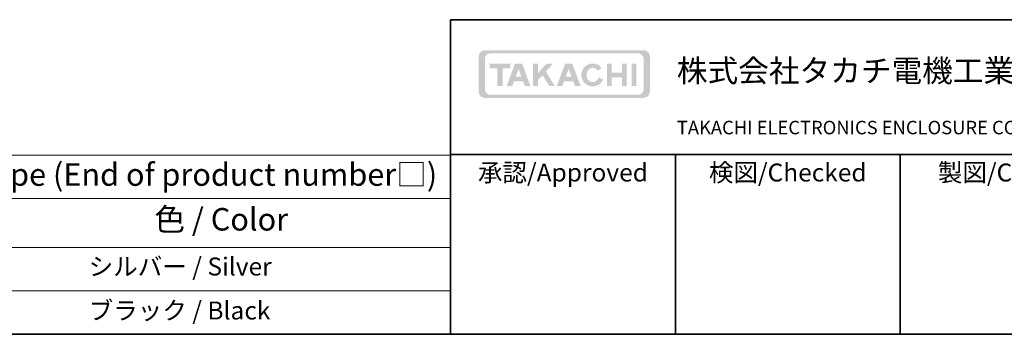
# Model space of a CAD drawing. Units: millimetres. Extents: x 0 to 9815, y 0 to 1686.
# Drawn here: x 810 to 1358, y 0 to 175 of the extents above; entities that cross this region are included whole.
import ezdxf
from ezdxf.enums import TextEntityAlignment as Align

# ---------------------------------------------------------------- set-up
doc = ezdxf.new("R2010")
doc.units = ezdxf.units.MM
doc.header["$LTSCALE"] = 5
for name, color, linetype, lineweight in [('Border (ISO)', 7, 'Continuous', 35), ('Hatch (ISO)', 1, 'Continuous', 18), ('Symbol (ISO)', 7, 'Continuous', 18), ('Title (ISO)', 7, 'Continuous', 35)]:
    doc.layers.add(name, color=color, linetype=linetype, lineweight=lineweight)
doc.styles.add('Note Text (TK)', font='txt')
doc.styles.add('Note Text (TK2)', font='txt')
doc.styles.add('文字スタイル67', font='arial.ttf')

# ---------------------------------------------------------------- blocks, each defined once
blk = doc.blocks.new('図面枠 tk図枠')
at = {"layer": 'Border (ISO)'}
blk.add_line((14.50000000000001, 8.000000000000007), (405.4999999999999, 8.000000000000007), dxfattribs=at)
blk = doc.blocks.new('表題欄 tk表題欄')
at = {"layer": 'Hatch (ISO)'}
h = blk.add_hatch(color=256, dxfattribs=at)
edge = h.paths.add_edge_path(flags=0)
edge.add_arc((95.57537688673352, 236.2990653650367), 0.5958259999999996, 269.9999999999897, 360)
edge.add_line((96.17120288673351, 236.2990653650368), (96.17120288673348, 239.7107813650365))
edge.add_arc((95.5753768867335, 239.7107813650366), 0.5958259999999996, 0, 90.0000000000068)
edge.add_line((95.57537688673342, 240.3066073650366), (79.13710888673356, 240.3066073650366))
edge.add_arc((79.13710888673353, 239.7107813650366), 0.5958259999999996, 89.99999999999744, 180)
edge.add_line((78.54128288673353, 239.7107813650365), (78.54128288673331, 236.2990653650368))
edge.add_arc((79.13710888673332, 236.2990653650365), 0.5958259999999996, 180, 270.0000000000231)
edge.add_line((79.13710888673356, 235.7032393650365), (95.57537688673342, 235.7032393650367))
edge = h.paths.add_edge_path()
edge.add_line((77.83935088673357, 239.9556413650366), (77.83935088673357, 236.0542053650368))
edge.add_arc((78.54128288673346, 236.0542053650367), 0.7019319999998935, 180, 270.0000000000087)
edge.add_line((78.54128288673357, 235.3522733650368), (96.17120288673352, 235.3522733650368))
edge.add_arc((96.17120288673351, 236.0542053650367), 0.7019319999998921, 270, 360)
edge.add_line((96.8731348867334, 236.0542053650368), (96.87313488673352, 239.9556413650366))
edge.add_arc((96.1712028867336, 239.9556413650367), 0.7019319999998921, 0, 90.00000000000873)
edge.add_line((96.17120288673348, 240.6575733650367), (78.54128288673357, 240.6575733650366))
edge.add_arc((78.54128288673357, 239.9556413650366), 0.7019319999999984, 90, 180)
for points in [[(79.07181288673355, 239.1476033650369), (79.07181288673355, 238.6578833650367), (79.92066088673353, 238.6578833650367), (79.92066088673353, 236.6581933650368), (80.50832488673353, 236.6581933650368), (80.50832488673353, 238.6578833650367), (81.35717288673355, 238.6578833650367), (81.35717288673355, 239.1476033650369)], [(85.68407849525303, 236.6581933650368), (84.9434673993943, 237.8918698287545), (84.41792288673358, 237.3246628822781), (84.41792288673358, 236.6581933650368), (83.89555488673355, 236.6581933650368), (83.89555488673355, 239.1476033650369), (84.41792288673358, 239.1476033650369), (84.41792288673358, 238.0993979968839), (85.38913556809511, 239.1476033650369), (86.10696490847272, 239.1476033650369), (85.31925422435492, 238.2974470774499), (86.30334488673353, 236.6581933650368)], [(92.09142939614459, 239.1476033650369), (92.09142939614459, 236.6581933650368), (92.60971639614465, 236.6581933650368), (92.60971639614465, 237.6580383650368), (93.76872039614462, 237.6580383650368), (93.76872039614462, 236.6581933650368), (94.28700739614459, 236.6581933650368), (94.28700739614459, 239.1476033650369), (93.76872039614462, 239.1476033650369), (93.76872039614462, 238.1477583650367), (92.60971639614465, 238.1477583650367), (92.60971639614465, 239.1476033650369)], [(94.84202339614467, 239.1476033650369), (94.84202339614467, 236.6581933650368), (95.36439139614473, 236.6581933650368), (95.36439139614473, 239.1476033650369)]]:
    blk.add_hatch(color=256, dxfattribs=at).paths.add_polyline_path(points)
h = blk.add_hatch(color=256, dxfattribs=at)
h.paths.add_polyline_path([(82.59020695886475, 237.7110913650368), (81.95242681460243, 237.7110913650368), (82.27131688673356, 238.5794973650367)], flags=0)
h.paths.add_polyline_path([(82.77903014574996, 237.1968853650368), (81.76360362771717, 237.1968853650368), (81.56578886050404, 236.6581933650368), (80.94907288673355, 236.6581933650368), (81.86321688673357, 239.1476033650369), (82.67941688673353, 239.1476033650369), (83.59356088673351, 236.6581933650368), (82.97684491296302, 236.6581933650368)])
h = blk.add_hatch(color=256, dxfattribs=at)
h.paths.add_polyline_path([(87.52707281460246, 237.7110913650368), (88.16485295886469, 237.7110913650368), (87.84596288673359, 238.5794973650367)], flags=0)
h.paths.add_polyline_path([(87.14043486050403, 236.6581933650368), (87.3382496277172, 237.1968853650368), (88.35367614574989, 237.1968853650368), (88.551490912963, 236.6581933650368), (89.16820688673343, 236.6581933650368), (88.25406288673352, 239.1476033650369), (87.43786288673356, 239.1476033650369), (86.52371888673358, 236.6581933650368)])
h = blk.add_hatch(color=256, dxfattribs=at)
edge = h.paths.add_edge_path()
edge.add_arc((90.52309888673334, 237.9028983650369), 1.273272000000011, 38.55054079078439, 336.5820184016556)
edge.add_line((91.69149139614446, 237.3968543650369), (91.17255542714857, 237.6216113977801))
edge.add_ellipse((90.52309888673352, 237.9028983650369), major_axis=(0, -0.7998759999999119), ratio=0.8673469387756529, start_angle=128.5505407907963, end_angle=426.582018401653, ccw=False)
edge.add_line((91.09381514418376, 238.3576891122095), (91.51887237036831, 238.6964075050431))
at = {"layer": 'Title (ISO)'}
for p, q in [((74.70882392282105, 244.052739026017), (255.7088239228211, 244.052739026017)), ((74.70882392282105, 209.052739026017), (74.70882392282105, 244.052739026017)), ((74.70882392282105, 229.052739026017), (230.7088239228211, 229.052739026017)), ((99.70882392282108, 229.052739026017), (99.70882392282108, 209.052739026017)), ((124.708823922821, 229.052739026017), (124.708823922821, 209.052739026017)), ((255.7088239228211, 209.052739026017), (74.70882392282105, 209.052739026017))]:
    blk.add_line(p, q, dxfattribs=at)
at = {"layer": 'Title (ISO)', "color": 7, "attachment_point": 4, "line_spacing_factor": 1.5, "style": 'Note Text (TK)'}
for s, insert, char_height in [('株式会社タカチ電機工業', (99.87313488673345, 238.052739026017), 2.5), ('\\fArial|b0|i0;\\H1.4986;TAKACHI ELECTRONICS ENCLOSURE CO., LTD.', (99.87313488673342, 232.052739026017), 1.49859994649887)]:
    blk.add_mtext(s, dxfattribs=dict(at, insert=insert, char_height=char_height))
at = {"layer": 'Title (ISO)', "color": 1, "char_height": 2.000000029802322, "attachment_point": 5, "line_spacing_factor": 1.5, "style": 'Note Text (TK)'}
for s, insert in [('\\fＭＳ Ｐゴシック|b0|i0;\\H2.0000;承認/Approved', (87.20882392282108, 227.052739026017)), ('\\fＭＳ Ｐゴシック|b0|i0;\\H2.0000;検図/Checked', (112.208823922821, 227.052739026017)), ('\\fＭＳ Ｐゴシック|b0|i0;\\H2.0000;製図/Created', (137.2088239228211, 227.052739026017))]:
    blk.add_mtext(s, dxfattribs=dict(at, insert=insert))
at = {"layer": 'Title (ISO)', "color": 7}
for tag, p, height, style in [('<品名>_001', (157.5383693773665, 235.7459208441988), 2.5, 'Note Text (TK)'), ('<Title>_001', (157.4850858567313, 230.5520568828656), 2.000000029802322, '文字スタイル67'), ('<ページ_No.>_001', (237.9488807410029, 213.302739026017), 2.5, 'Note Text (TK)'), ('<総ページ数>_001', (246.7997330137301, 213.302739026017), 2.5, 'Note Text (TK)'), ('作成日_001', (175.6250171046392, 211.2814322078352), 2.5, 'Note Text (TK)')]:
    blk.add_attdef(tag, p, '', height=height, dxfattribs=dict(at, style=style))
at = {"layer": 'Title (ISO)', "color": 7, "style": 'Note Text (TK)'}
blk.add_attdef('<尺度>', text='', height=2.5, dxfattribs=at).set_placement((243.2088239228211, 223.5527390260171), align=Align.MIDDLE_CENTER)
blk = doc.blocks.new('テーブル1')
at = {"layer": 'Symbol (ISO)'}
for p, q in [((124.4999999999999, 27.92736851751805), (224.5, 27.92736851751805)), ((124.4999999999999, 27.92736851751805), (124.4999999999999, 23.10643271058798)), ((224.5, 27.92736851751805), (224.5, 23.10643271058798)), ((124.4999999999999, 23.10643271058798), (224.5, 23.10643271058798)), ((124.4999999999999, 23.10643271058798), (124.4999999999999, 17.66549690365792)), ((174.4999999999999, 23.10643271058798), (174.4999999999999, 17.66549690365792)), ((224.5, 23.10643271058798), (224.5, 17.66549690365792)), ((124.4999999999999, 17.66549690365792), (224.5, 17.66549690365792)), ((124.4999999999999, 17.66549690365792), (124.4999999999999, 8.000000000000005)), ((174.4999999999999, 17.66549690365792), (174.4999999999999, 8.000000000000005)), ((224.5, 17.66549690365792), (224.5, 8.000000000000005)), ((124.4999999999999, 12.83274845182896), (224.5, 12.83274845182896)), ((124.4999999999999, 8.000000000000005), (224.5, 8.000000000000005))]:
    blk.add_line(p, q, dxfattribs=at)
at = {"layer": 'Symbol (ISO)', "color": 7, "attachment_point": 7}
for s, insert, char_height, style in [('色仕様（型番末尾□） / Color type (End of product number□)', (126.1174384187673, 23.74058483928442), 2.5, 'Note Text (TK)'), ('記号 / Code', (139.8642697422472, 18.76315770298243), 2.5, 'Note Text (TK)'), ('色 / Color', (191.5560356210683, 18.76315772160888), 2.5, 'Note Text (TK)'), ('S S', (147.4346906403516, 14.22573088693899), 2.000000029802322, 'Note Text (TK2)'), ('              シルバー / Silver', (175.6999999999999, 13.91578933075071), 2.000000029802322, 'Note Text (TK2)'), ('B B', (147.3550275624914, 9.416374262236062), 2.000000029802322, 'Note Text (TK2)'), ('              ブラック / Black', (175.6999999999999, 9.024561374261978), 2.000000029802322, 'Note Text (TK2)')]:
    blk.add_mtext(s, dxfattribs=dict(at, insert=insert, char_height=char_height, style=style))

msp = doc.modelspace()

# ---------------------------------------------------------------- block references
at = {"xscale": 5, "yscale": 5, "zscale": 5}
for name, p in [('図面枠 tk図枠', (-72.50000000000006, -40.00000000000003)), ('表題欄 tk表題欄', (676.4558803858943, -1045.263695130085)), ('テーブル1', (-72.50000000000006, -40.00000000000003))]:
    msp.add_blockref(name, p, dxfattribs=at)

doc.saveas('drawing.dxf')
